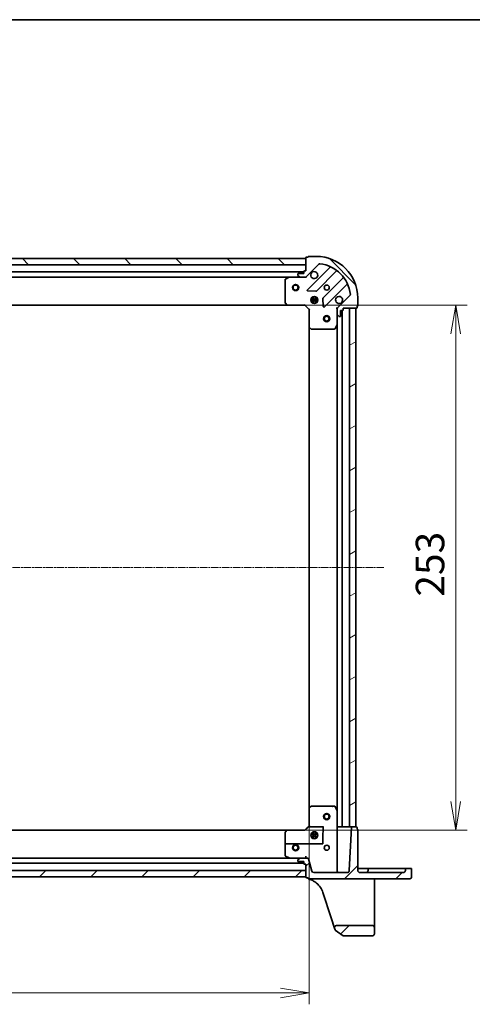
# Model space of a CAD drawing. Units: millimetres. Extents: x 7 to 7877, y 4 to 1550.
# Drawn here: x 534 to 753, y 1075 to 1550 of the extents above; entities that cross this region are included whole.
import ezdxf

# ---------------------------------------------------------------- set-up
doc = ezdxf.new("R2010")
doc.units = ezdxf.units.MM
doc.header["$LTSCALE"] = 0.5
doc.linetypes.add('CHAIN', pattern=[0.3543, 0.2362, -0.0295, 0.0591, -0.0295])
doc.layers.get('Defpoints').update_dxf_attribs({"lineweight": 25})
for name, color, linetype, lineweight in [('Border (ISO)', 7, 'Continuous', 35), ('Centerline (ISO)', 131, 'Continuous', 18), ('Dimension (ISO)', 7, 'Continuous', 18), ('Dimension (ISO) @ 1', 7, 'Continuous', 18), ('Hatch (ISO)', 1, 'Continuous', 18), ('Visible (ISO)', 7, 'Continuous', 35)]:
    doc.layers.add(name, color=color, linetype=linetype, lineweight=lineweight)
doc.styles.add('Note Text (TK)', font='MS PGothic.ttf')
doc.dimstyles.new('Default - Method 1b (TK)', dxfattribs={"dimscale": 0.5, "dimtxt": 2.5, "dimasz": 2.5, "dimexe": 1, "dimexo": 1.5, "dimgap": 1, "dimtad": 1, "dimrnd": 1e-08, "dimdsep": 46, "dimtxsty": 'Note Text (TK)', "dimblk": 'OPEN', "dimcen": 0.09, "dimdle": 5, "dimclrd": 100, "dimclre": 100, "dimclrt": 7, "dimadec": 1, "dimazin": 1, "dimtfac": 1, "dimtmove": 0, "dimatfit": 3, "dimldrblk": 'OPEN', "dimfxl": 1, "dimtolj": 1, "dimlwd": -1, "dimlwe": -1, "dimarcsym": 0})
pattern_1 = [(45, (133, -40), (-12.34785, 12.34785), [])]
pattern_2 = [(135.0002, (133, -40), (-12.3478, -12.3479), [])]

# ---------------------------------------------------------------- blocks, each defined once
blk = doc.blocks.new('図面枠 tk図枠')
at = {"layer": 'Border (ISO)'}
blk.add_line((14.5, 289), (405.5, 289), dxfattribs=at)
blk = doc.blocks.new('_Open')
at = {"color": 0, "linetype": 'ByBlock', "lineweight": -2}
for p, q in [((-1, 0.167), (0, 0)), ((-1, -0.167), (0, 0)), ((0, 0), (-1, 0))]:
    blk.add_line(p, q, dxfattribs=at)
blk = doc.blocks.new('*D24')
at = {"layer": 'Defpoints', "color": 0}
for p in [(290.84, 1169.32), (673.84, 1169.32), (673.84, 1080.38)]:
    blk.add_point(p, dxfattribs=at)
at = {"layer": 'Dimension (ISO)', "color": 100}
for p, q in [((290.84, 1161.07), (290.84, 1074.88)), ((673.84, 1161.07), (673.84, 1074.88)), ((304.59, 1080.38), (660.09, 1080.38))]:
    blk.add_line(p, q, dxfattribs=at)
at = {"layer": 'Dimension (ISO)', "color": 100, "xscale": 13.75, "yscale": 13.75, "zscale": 13.75, "rotation": 180}
blk.add_blockref('_Open', (290.84, 1080.38), dxfattribs=at)
at = {"layer": 'Dimension (ISO)', "color": 100, "xscale": 13.75, "yscale": 13.75, "zscale": 13.75}
blk.add_blockref('_Open', (673.84, 1080.38), dxfattribs=at)
at = {"layer": 'Dimension (ISO)', "color": 7, "insert": (468.36, 1092.76), "char_height": 13.75, "attachment_point": 4, "style": 'Note Text (TK)'}
blk.add_mtext('\\A1;383', dxfattribs=at)
blk = doc.blocks.new('*D25')
at = {"layer": 'Defpoints', "color": 0}
for p in [(663.4, 1411.88), (663.4, 1158.88), (744.59, 1158.88)]:
    blk.add_point(p, dxfattribs=at)
at = {"layer": 'Dimension (ISO)', "color": 100}
for p, q in [((671.65, 1411.88), (750.09, 1411.88)), ((744.59, 1398.13), (744.59, 1172.63)), ((671.65, 1158.88), (750.09, 1158.88))]:
    blk.add_line(p, q, dxfattribs=at)
at = {"layer": 'Dimension (ISO)', "color": 100, "xscale": 13.75, "yscale": 13.75, "zscale": 13.75}
for p, rotation in [((744.59, 1411.88), 90), ((744.59, 1158.88), 270)]:
    blk.add_blockref('_Open', p, dxfattribs=dict(at, rotation=rotation))
at = {"layer": 'Dimension (ISO)', "color": 7, "insert": (732.21, 1271.4), "char_height": 13.75, "attachment_point": 4, "rotation": 90, "style": 'Note Text (TK)'}
blk.add_mtext('\\A1;253', dxfattribs=at)

msp = doc.modelspace()

# ---------------------------------------------------------------- hatches: boundary and pattern name
at = {"layer": 'Hatch (ISO)'}
h = msp.add_hatch(dxfattribs=at)
h.set_pattern_fill('ANSI31', color=256, scale=139.7, angle=90.0002105, style=0)
h.set_pattern_definition(pattern_2)
h.paths.add_polyline_path([(292.3403, 1434.38207), (292.3403, 1431.38207), (672.3403, 1431.38207), (672.3403, 1434.38207)])
h = msp.add_hatch(dxfattribs=at)
h.set_pattern_fill('ANSI31', color=256, scale=139.7, angle=90.0002105, style=0)
h.set_pattern_definition(pattern_2)
edge = h.paths.add_edge_path()
edge.add_ellipse((688.3403, 1409.96786), major_axis=(-0.70711, -0.70711), ratio=1, start_angle=270, end_angle=315)
edge.add_line((687.3403, 1409.96786), (687.3403, 1407.58918))
edge.add_ellipse((687.8403, 1407.58918), major_axis=(0, -0.5), ratio=1, start_angle=270, end_angle=315)
edge.add_line((687.48675, 1407.23563), (688.19386, 1406.52852))
edge.add_ellipse((688.54741, 1406.88207), major_axis=(0.35355, -0.35355), ratio=1, start_angle=270, end_angle=315)
edge.add_line((688.54741, 1406.38207), (688.7403, 1406.38207))
edge.add_ellipse((688.7403, 1406.68207), major_axis=(0.3, 0), ratio=1, start_angle=270, end_angle=360)
edge.add_line((689.0403, 1406.68207), (689.0403, 1409.38207))
edge.add_line((689.0403, 1409.38207), (690.0403, 1409.38207))
edge.add_ellipse((690.0403, 1409.68207), major_axis=(0.3, 0), ratio=1, start_angle=270, end_angle=360)
edge.add_line((690.3403, 1409.68207), (690.3403, 1410.38207))
edge.add_line((690.3403, 1410.38207), (696.7403, 1410.38207))
edge.add_ellipse((696.7403, 1410.68207), major_axis=(0.3, 0), ratio=1, start_angle=270, end_angle=360)
edge.add_line((697.0403, 1410.68207), (697.0403, 1411.38207))
edge.add_ellipse((697.0403, 1411.68207), major_axis=(0.3, 0), ratio=1, start_angle=270, end_angle=360)
edge.add_line((697.3403, 1411.68207), (697.3403, 1415.38207))
edge.add_ellipse((677.3403, 1415.38207), major_axis=(0, 20), ratio=1, start_angle=270, end_angle=360)
edge.add_line((677.3403, 1435.38207), (673.6403, 1435.38207))
edge.add_ellipse((673.6403, 1435.08207), major_axis=(-0.3, 0), ratio=1, start_angle=270, end_angle=360)
edge.add_line((673.3403, 1435.08207), (672.6403, 1435.08207))
edge.add_ellipse((672.6403, 1434.78207), major_axis=(-0.3, 0), ratio=1, start_angle=270, end_angle=360)
edge.add_line((672.3403, 1434.78207), (672.3403, 1428.38207))
edge.add_line((672.3403, 1428.38207), (671.6403, 1428.38207))
edge.add_ellipse((671.6403, 1428.08207), major_axis=(-0.3, 0), ratio=1, start_angle=270, end_angle=360)
edge.add_line((671.3403, 1428.08207), (671.3403, 1427.08207))
edge.add_line((671.3403, 1427.08207), (668.6403, 1427.08207))
edge.add_ellipse((668.6403, 1426.78207), major_axis=(-0.3, 0), ratio=1, start_angle=270, end_angle=360)
edge.add_line((668.3403, 1426.78207), (668.3403, 1426.58918))
edge.add_ellipse((668.8403, 1426.58918), major_axis=(0, -0.5), ratio=1, start_angle=270, end_angle=315)
edge.add_line((668.48675, 1426.23563), (669.19386, 1425.52852))
edge.add_ellipse((669.54741, 1425.88207), major_axis=(0.35355, -0.35355), ratio=1, start_angle=270, end_angle=315)
edge.add_line((669.54741, 1425.38207), (671.92609, 1425.38207))
edge.add_ellipse((671.92609, 1426.38207), major_axis=(1, 0), ratio=1, start_angle=270, end_angle=315)
edge.add_line((672.6332, 1425.67497), (678.61118, 1431.65295))
edge.add_ellipse((678.96473, 1431.2994), major_axis=(0.35355, 0.35355), ratio=1, start_angle=39.1728935, end_angle=90, ccw=False)
edge.add_ellipse((677.3403, 1415.38207), major_axis=(16.41474, -1.67519), ratio=1, start_angle=11.654213, end_angle=90, ccw=False)
edge.add_ellipse((693.25763, 1417.00651), major_axis=(0.05076, -0.49742), ratio=1, start_angle=39.1728935, end_angle=90, ccw=False)
edge.add_line((693.61118, 1416.65295), (687.6332, 1410.67497))
h = msp.add_hatch(dxfattribs=at)
h.set_pattern_fill('ANSI31', color=256, scale=139.7, angle=-14.9999778, style=0)
h.set_pattern_definition([(30, (133, -40), (-8.73126, 15.12297), [])])
h.paths.add_polyline_path([(696.3403, 1410.38207), (693.3403, 1410.38207), (693.3403, 1160.38207), (696.3403, 1160.38207)])
h = msp.add_hatch(dxfattribs=at)
h.set_pattern_fill('ANSI31', color=256, scale=139.7, style=0)
h.set_pattern_definition(pattern_1)
edge = h.paths.add_edge_path()
edge.add_ellipse((722.3903, 1136.33207), major_axis=(0.95, 0), ratio=1, start_angle=270, end_angle=360)
edge.add_line((723.3403, 1136.33207), (723.3403, 1140.08207))
edge.add_ellipse((723.0403, 1140.08207), major_axis=(0, 0.3), ratio=1, start_angle=270, end_angle=360)
edge.add_line((723.0403, 1140.38207), (720.6403, 1140.38207))
edge.add_ellipse((720.6403, 1140.08207), major_axis=(-0.3, 0), ratio=1, start_angle=270, end_angle=360)
edge.add_line((720.3403, 1140.08207), (720.3403, 1139.38207))
edge.add_ellipse((719.3403, 1139.38207), major_axis=(0, -1), ratio=1, start_angle=0, end_angle=90, ccw=False)
edge.add_line((719.3403, 1138.38207), (698.3403, 1138.38207))
edge.add_ellipse((698.3403, 1139.38207), major_axis=(-1, 0), ratio=1, start_angle=0, end_angle=90, ccw=False)
edge.add_line((697.3403, 1139.38207), (697.3403, 1159.08207))
edge.add_ellipse((697.0403, 1159.08207), major_axis=(0, 0.3), ratio=1, start_angle=270, end_angle=360)
edge.add_line((697.0403, 1159.38207), (697.0403, 1160.08207))
edge.add_ellipse((696.7403, 1160.08207), major_axis=(0, 0.3), ratio=1, start_angle=270, end_angle=360)
edge.add_line((696.7403, 1160.38207), (694.62499, 1160.38207))
edge.add_ellipse((694.62499, 1160.08207), major_axis=(-0.3, 0), ratio=1, start_angle=270, end_angle=357)
edge.add_line((694.3254, 1160.09777), (693.237, 1139.32974))
edge.add_ellipse((692.23837, 1139.38207), major_axis=(-0.05234, -0.99863), ratio=1, start_angle=3, end_angle=90, ccw=False)
edge.add_line((692.23837, 1138.38207), (676.10763, 1138.38207))
edge.add_ellipse((676.10763, 1139.38207), major_axis=(-1, 0), ratio=1, start_angle=15, end_angle=90, ccw=False)
edge.add_line((675.1417, 1139.12325), (673.56396, 1145.01148))
edge.add_ellipse((673.081, 1144.88207), major_axis=(-0.12941, 0.48296), ratio=1, start_angle=270, end_angle=345)
edge.add_line((673.081, 1145.38207), (669.54741, 1145.38207))
edge.add_ellipse((669.54741, 1144.88207), major_axis=(-0.5, 0), ratio=1, start_angle=270, end_angle=315)
edge.add_line((669.19386, 1145.23563), (668.48675, 1144.52852))
edge.add_ellipse((668.8403, 1144.17497), major_axis=(-0.35355, -0.35355), ratio=1, start_angle=270, end_angle=315)
edge.add_line((668.3403, 1144.17497), (668.3403, 1143.98207))
edge.add_ellipse((668.6403, 1143.98207), major_axis=(0, -0.3), ratio=1, start_angle=270, end_angle=360)
edge.add_line((668.6403, 1143.68207), (671.3403, 1143.68207))
edge.add_line((671.3403, 1143.68207), (671.3403, 1142.68207))
edge.add_ellipse((671.6403, 1142.68207), major_axis=(0, -0.3), ratio=1, start_angle=270, end_angle=360)
edge.add_line((671.6403, 1142.38207), (672.3403, 1142.38207))
edge.add_line((672.3403, 1142.38207), (672.3403, 1136.18207))
edge.add_ellipse((672.6403, 1136.18207), major_axis=(0, -0.3), ratio=1, start_angle=270, end_angle=360)
edge.add_line((672.6403, 1135.88207), (673.3403, 1135.88207))
edge.add_line((673.3403, 1135.88207), (673.3403, 1135.68207))
edge.add_ellipse((673.6403, 1135.68207), major_axis=(0, -0.3), ratio=1, start_angle=270, end_angle=360)
edge.add_line((673.6403, 1135.38207), (722.3903, 1135.38207))
h = msp.add_hatch(dxfattribs=at)
h.set_pattern_fill('ANSI31', color=256, scale=139.7, style=0)
h.set_pattern_definition(pattern_1)
h.paths.add_polyline_path([(672.3403, 1136.38207), (672.3403, 1139.38207), (292.3403, 1139.38207), (292.3403, 1136.38207)])
h = msp.add_hatch(dxfattribs=at)
h.set_pattern_fill('ANSI31', color=256, scale=139.7, style=0)
h.set_pattern_definition(pattern_1)
edge = h.paths.add_edge_path()
edge.add_ellipse((687.0834, 1111.88207), major_axis=(-1, 0), ratio=1, start_angle=270, end_angle=378.1218602)
edge.add_line((686.13301, 1111.57103), (686.37692, 1110.82574))
edge.add_ellipse((686.66204, 1110.91905), major_axis=(0.09331, -0.28512), ratio=1, start_angle=270, end_angle=305.9390699)
edge.add_line((686.48596, 1110.67616), (690.26153, 1107.93918))
edge.add_ellipse((690.4376, 1108.18207), major_axis=(-0.17608, -0.24289), ratio=1, start_angle=0, end_angle=35.9390699)
edge.add_line((690.4376, 1107.88207), (704.3403, 1107.88207))
edge.add_ellipse((704.3403, 1108.88207), major_axis=(1, 0), ratio=1, start_angle=270, end_angle=360)
edge.add_line((705.3403, 1108.88207), (705.3403, 1111.88207))
edge.add_ellipse((704.3403, 1111.88207), major_axis=(0, 1), ratio=1, start_angle=270, end_angle=360)
edge.add_line((704.3403, 1112.88207), (687.0834, 1112.88207))

# ---------------------------------------------------------------- linework, layer by layer
at = {"layer": 'Centerline (ISO)', "linetype": 'CHAIN', "ltscale": 30}
msp.add_line((254.5903, 1285.38207), (710.0903, 1285.38207), dxfattribs=at)
at = {"layer": 'Visible (ISO)'}
for p, q in [((672.3403, 1434.38207), (292.3403, 1434.38207)), ((672.3403, 1434.78207), (672.3403, 1428.38207)), ((672.3403, 1431.38207), (672.3403, 1434.38207)), ((673.3403, 1435.08207), (672.6403, 1435.08207)), ((677.3403, 1435.38207), (673.6403, 1435.38207)), ((292.3403, 1431.38207), (672.3403, 1431.38207)), ((672.6332, 1425.67497), (678.61118, 1431.65295)), ((683.85282, 1430.09459), (673.02948, 1419.27125)), ((671.3403, 1427.88207), (293.3403, 1427.88207)), ((300.26948, 1425.38207), (664.41112, 1425.38207)), ((662.3403, 1424.19666), (662.3403, 1413.00029)), ((664.27696, 1425.3504), (662.50614, 1424.46499)), ((669.54741, 1425.38207), (664.41112, 1425.38207)), ((668.3403, 1426.78207), (668.3403, 1426.58918)), ((668.48675, 1426.23563), (669.19386, 1425.52852)), ((671.3403, 1427.08207), (668.6403, 1427.08207)), ((669.54741, 1425.38207), (671.92609, 1425.38207)), ((671.3403, 1428.08207), (671.3403, 1427.08207)), ((672.3403, 1428.38207), (671.6403, 1428.38207)), ((672.3403, 1425.38207), (671.92621, 1425.38207)), ((672.3403, 1425.47189), (672.3403, 1425.38207)), ((672.3403, 1425.03181), (672.3403, 1425.38207)), ((677.38339, 1418.67541), (687.08283, 1428.37485)), ((690.33308, 1425.1246), (680.63364, 1415.42516)), ((681.22948, 1411.07125), (692.05282, 1421.89459)), ((673.22853, 1418.7594), (677.15817, 1418.58783)), ((674.70094, 1414.83207), (677.97966, 1414.83207)), ((675.3403, 1415.38207), (674.96553, 1415.38207)), ((675.3403, 1415.38207), (675.3403, 1415.75685)), ((675.8903, 1416.02143), (675.8903, 1412.74271)), ((676.7903, 1416.02143), (676.7903, 1412.74271)), ((677.3403, 1415.38207), (677.3403, 1415.75685)), ((677.71508, 1415.38207), (677.3403, 1415.38207)), ((680.54606, 1415.19994), (680.71763, 1411.2703)), ((693.61118, 1416.65295), (687.6332, 1410.67497)), ((697.3403, 1411.68207), (697.3403, 1415.38207)), ((301.27691, 1411.88207), (663.4037, 1411.88207)), ((662.42095, 1412.79564), (663.18435, 1411.97742)), ((663.4037, 1411.88207), (671.8403, 1411.88207)), ((671.8403, 1411.88207), (671.96457, 1412.18207)), ((671.8403, 1411.88207), (673.8403, 1409.88207)), ((674.1403, 1410.00634), (673.8403, 1409.88207)), ((673.8403, 1409.88207), (673.8403, 1401.44547)), ((674.70094, 1413.93207), (677.97966, 1413.93207)), ((675.3403, 1413.38207), (674.96553, 1413.38207)), ((675.3403, 1413.0073), (675.3403, 1413.38207)), ((677.71508, 1413.38207), (677.3403, 1413.38207)), ((677.3403, 1413.0073), (677.3403, 1413.38207)), ((687.3403, 1410.38207), (686.99004, 1410.38207)), ((687.3403, 1410.38207), (687.43012, 1410.38207)), ((687.3403, 1409.96798), (687.3403, 1410.38207)), ((687.3403, 1409.96786), (687.3403, 1407.58918)), ((690.3403, 1409.68207), (690.3403, 1410.38207)), ((690.3403, 1410.38207), (696.7403, 1410.38207)), ((696.3403, 1410.38207), (693.3403, 1410.38207)), ((693.3403, 1410.38207), (693.3403, 1160.38207)), ((696.3403, 1160.38207), (696.3403, 1410.38207)), ((697.0403, 1410.68207), (697.0403, 1411.38207)), ((687.3403, 1402.45289), (687.3403, 1407.58918)), ((687.48675, 1407.23563), (688.19386, 1406.52852)), ((688.54741, 1406.38207), (688.7403, 1406.38207)), ((689.0403, 1406.68207), (689.0403, 1409.38207)), ((689.0403, 1409.38207), (690.0403, 1409.38207)), ((689.8403, 1160.38207), (689.8403, 1409.38207)), ((673.8403, 1401.44547), (673.8403, 1169.31868)), ((673.93565, 1401.22612), (674.75386, 1400.46272)), ((674.95852, 1400.38207), (686.15489, 1400.38207)), ((686.42322, 1400.54791), (687.30863, 1402.31873)), ((687.3403, 1402.45289), (687.3403, 1168.31125)), ((673.8403, 1169.31868), (673.8403, 1160.88207)), ((674.75386, 1170.30143), (673.93565, 1169.53803)), ((685.4246, 1170.38207), (674.95852, 1170.38207)), ((685.4246, 1170.38207), (686.15489, 1170.38207)), ((687.30863, 1168.44542), (686.42322, 1170.21624)), ((687.3403, 1139.38207), (687.3403, 1168.31125)), ((663.4037, 1158.88207), (301.27691, 1158.88207)), ((663.18435, 1158.78673), (662.42095, 1157.96851)), ((671.84035, 1158.88207), (663.4037, 1158.88207)), ((663.4037, 1158.83746), (671.86224, 1158.83746)), ((673.84051, 1160.88228), (671.8403, 1158.88207)), ((673.74887, 1160.38207), (673.52004, 1160.38207)), ((673.74887, 1160.38207), (680.8403, 1160.38207)), ((687.6403, 1160.38207), (687.3403, 1160.38207)), ((689.5403, 1160.38207), (687.6403, 1160.38207)), ((689.8403, 1160.38207), (689.5403, 1160.38207)), ((689.8403, 1160.38207), (690.1403, 1160.38207)), ((693.0403, 1160.38207), (690.1403, 1160.38207)), ((693.0403, 1160.38207), (693.3403, 1160.38207)), ((694.3254, 1160.09777), (693.237, 1139.32974)), ((693.3403, 1160.38207), (696.3403, 1160.38207)), ((696.7403, 1160.38207), (694.62499, 1160.38207)), ((697.0403, 1159.38207), (697.0403, 1160.08207)), ((697.3403, 1139.38207), (697.3403, 1159.08207)), ((662.3403, 1157.76386), (662.3403, 1155.57866)), ((662.3403, 1151.88207), (662.3403, 1155.57866)), ((674.70094, 1156.83207), (677.97966, 1156.83207)), ((674.70094, 1155.93207), (677.97966, 1155.93207)), ((675.3403, 1157.38207), (674.96553, 1157.38207)), ((675.3403, 1155.38207), (674.96553, 1155.38207)), ((675.3403, 1157.38207), (675.3403, 1157.75685)), ((675.3403, 1155.0073), (675.3403, 1155.38207)), ((675.8903, 1158.02143), (675.8903, 1154.74271)), ((676.7903, 1158.02143), (676.7903, 1154.74271)), ((677.3403, 1157.38207), (677.3403, 1157.75685)), ((677.71508, 1157.38207), (677.3403, 1157.38207)), ((677.71508, 1155.38207), (677.3403, 1155.38207)), ((677.3403, 1155.0073), (677.3403, 1155.38207)), ((680.5403, 1155.57866), (680.5403, 1152.48207)), ((662.3403, 1151.88207), (662.3403, 1146.56748)), ((680.2403, 1152.18207), (662.6403, 1152.18207)), ((664.41112, 1145.38207), (300.26948, 1145.38207)), ((662.50614, 1146.29916), (664.27696, 1145.41375)), ((664.41112, 1145.38207), (669.54741, 1145.38207)), ((668.3403, 1144.17497), (668.3403, 1143.98207)), ((669.19386, 1145.23563), (668.48675, 1144.52852)), ((673.081, 1145.38207), (669.54741, 1145.38207)), ((672.3403, 1146.32974), (672.3403, 1145.38207)), ((675.1417, 1139.12325), (673.56396, 1145.01148)), ((672.3403, 1139.38207), (292.3403, 1139.38207)), ((293.3403, 1142.88207), (671.3403, 1142.88207)), ((668.6403, 1143.68207), (671.3403, 1143.68207)), ((671.3403, 1143.68207), (671.3403, 1142.68207)), ((671.6403, 1142.38207), (672.3403, 1142.38207)), ((672.3403, 1142.38207), (672.3403, 1136.18207)), ((672.3403, 1136.38207), (672.3403, 1139.38207)), ((698.3403, 1140.38207), (697.3403, 1140.38207)), ((701.3403, 1140.38207), (698.3403, 1140.38207)), ((702.6403, 1140.38207), (701.3403, 1140.38207)), ((702.3403, 1140.08207), (702.3403, 1139.38207)), ((702.6403, 1140.38207), (713.0903, 1140.38207)), ((719.3403, 1140.38207), (713.0903, 1140.38207)), ((720.6403, 1140.38207), (719.3403, 1140.38207)), ((720.3403, 1140.08207), (720.3403, 1139.38207)), ((723.0403, 1140.38207), (720.6403, 1140.38207)), ((723.3403, 1136.33207), (723.3403, 1140.08207)), ((292.3403, 1136.38207), (672.3403, 1136.38207)), ((672.6403, 1135.88207), (673.3403, 1135.88207)), ((673.3403, 1135.88207), (673.3403, 1135.68207)), ((673.3403, 1135.68207), (673.3403, 1135.65356)), ((673.3403, 1135.65356), (673.3403, 1135.61563)), ((673.6403, 1135.38207), (722.3903, 1135.38207)), ((692.23837, 1138.38207), (676.10763, 1138.38207)), ((719.3403, 1138.38207), (698.3403, 1138.38207)), ((705.3403, 1134.03478), (705.3403, 1135.38207)), ((705.3403, 1116.84018), (705.3403, 1134.03478)), ((680.50422, 1128.77011), (684.51035, 1116.52915)), ((684.51035, 1116.52915), (686.13301, 1111.57103)), ((705.3403, 1111.88207), (705.3403, 1116.84018)), ((686.13301, 1111.57103), (686.37692, 1110.82574)), ((686.48596, 1110.67616), (690.26153, 1107.93918)), ((704.3403, 1112.88207), (687.0834, 1112.88207)), ((705.3403, 1108.88207), (705.3403, 1111.88207)), ((690.4376, 1107.88207), (704.3403, 1107.88207))]:
    msp.add_line(p, q, dxfattribs=at)
for centre, radius in [((667.3403, 1420.38207), 1.5), ((667.3403, 1420.38207), 1.19328), ((682.3403, 1420.38207), 1.2295), ((676.3403, 1414.38207), 1.7), ((682.3403, 1405.38207), 1.5), ((682.3403, 1405.38207), 1.19328), ((682.3403, 1165.38207), 1.5), ((682.3403, 1165.38207), 1.19328), ((676.3403, 1156.38207), 1.7), ((667.3403, 1150.38207), 1.5), ((667.3403, 1150.38207), 1.19327), ((682.3403, 1150.38207), 1.2295)]:
    msp.add_circle(centre, radius, dxfattribs=at)
for centre, radius, start, end in [((672.6403, 1434.78207), 0.3, 90, 180), ((673.6403, 1435.08207), 0.3, 90, 180), ((677.3403, 1415.38207), 20, 0, 90), ((678.96473, 1431.2994), 0.5, 84.1728935, 135), ((677.3403, 1415.38207), 16.5, 5.8271065, 84.1728935), ((683.64069, 1430.30672), 0.3, 315, 67.1131416), ((662.6403, 1424.19666), 0.3, 116.5650512, 180), ((664.41112, 1425.08207), 0.3, 90, 116.5650512), ((668.6403, 1426.78207), 0.3, 90, 180), ((668.8403, 1426.58918), 0.5, 180, 225), ((669.54741, 1425.88207), 0.5, 225, 270), ((671.6403, 1428.08207), 0.3, 90, 180), ((671.92609, 1426.38207), 1, 270, 315), ((676.3403, 1426.38207), 1.7, 152.4998288, 117.5001712), ((687.29496, 1428.16272), 0.3, 52.0855003, 135), ((690.12095, 1425.33673), 0.3, 315, 37.9144997), ((673.24161, 1419.05912), 0.3, 135, 267.5), ((692.26495, 1421.68246), 0.3, 22.8868584, 135), ((677.17126, 1418.88755), 0.3, 267.5, 315), ((680.84578, 1415.21303), 0.3, 135, 182.5), ((688.3403, 1414.38207), 1.7, 332.4998288, 297.5001712), ((693.25763, 1417.00651), 0.5, 315, 5.8271065), ((662.6403, 1413.00029), 0.3, 180, 223.0148572), ((663.4037, 1412.18207), 0.3, 223.0148572, 270), ((681.01735, 1411.28338), 0.3, 182.5, 315), ((688.3403, 1409.96786), 1, 135, 180), ((690.0403, 1409.68207), 0.3, 270, 0), ((696.7403, 1410.68207), 0.3, 270, 0), ((697.0403, 1411.68207), 0.3, 270, 0), ((687.8403, 1407.58918), 0.5, 180, 225), ((688.54741, 1406.88207), 0.5, 225, 270), ((688.7403, 1406.68207), 0.3, 270, 0), ((674.1403, 1401.44547), 0.3, 180, 226.9851428), ((674.95852, 1400.68207), 0.3, 226.9851428, 270), ((686.15489, 1400.68207), 0.3, 270, 333.4349488), ((687.0403, 1402.45289), 0.3, 333.4349488, 0), ((674.1403, 1169.31868), 0.3, 133.0148572, 180), ((674.95852, 1170.08207), 0.3, 90, 133.0148572), ((686.15489, 1170.08207), 0.3, 76.0983798, 90), ((686.15489, 1170.08207), 0.3, 26.5650512, 76.0983798), ((687.0403, 1168.31125), 0.3, 0, 26.5650512), ((663.4037, 1158.58207), 0.3, 90, 136.9851428), ((663.4037, 1158.58207), 0.25539, 90, 135.6318686), ((694.62499, 1160.08207), 0.3, 90, 177), ((696.7403, 1160.08207), 0.3, 0, 90), ((697.0403, 1159.08207), 0.3, 0, 90), ((662.6403, 1157.76386), 0.3, 136.9851428, 180), ((662.6403, 1157.76386), 0.27728, 136.0783176, 178.7597279), ((662.6403, 1151.88207), 0.3, 90, 180), ((680.2403, 1152.48207), 0.3, 270, 0), ((662.6403, 1146.56748), 0.3, 180, 243.4349488), ((664.41112, 1145.68207), 0.3, 243.4349488, 270), ((668.8403, 1144.17497), 0.5, 135, 180), ((668.6403, 1143.98207), 0.3, 180, 270), ((669.54741, 1144.88207), 0.5, 90, 135), ((673.081, 1144.88207), 0.5, 15, 90), ((671.6403, 1142.68207), 0.3, 180, 270), ((676.10763, 1139.38207), 1, 195, 270), ((688.3403, 1139.38207), 1, 180, 270), ((692.23837, 1139.38207), 1, 270, 357), ((698.3403, 1139.38207), 1, 180, 270), ((701.3403, 1139.38207), 1, 270, 0), ((702.6403, 1140.08207), 0.3, 90, 180), ((719.3403, 1139.38207), 1, 270, 0), ((720.6403, 1140.08207), 0.3, 90, 180), ((723.0403, 1140.08207), 0.3, 0, 90), ((672.6403, 1136.18207), 0.3, 180, 270), ((673.6403, 1135.68207), 0.3, 180, 270), ((673.6403, 1135.61563), 0.3, 180, 255.1484117), ((722.3903, 1136.33207), 0.95, 270, 0), ((671.00025, 1125.65972), 10, 18.1218602, 49.5850109), ((687.0834, 1111.88207), 1, 90, 198.1218602), ((686.66204, 1110.91905), 0.3, 198.1218602, 234.0609301), ((704.3403, 1111.88207), 1, 0, 90), ((690.4376, 1108.18207), 0.3, 234.0609301, 270), ((704.3403, 1108.88207), 1, 270, 0)]:
    msp.add_arc(centre, radius, start, end, dxfattribs=at)
for centre, major_axis, ratio, start_param, end_param in [((685.01604, 1170.08207), (0.2999, 0.2999), 0.026185922, 0.759218225, 1.544616388), ((685.4403, 1170.08207), (-0.21761, 0.21761), 0.948964567, 5.523967083, 6.257005368), ((660.60152, 1155.57866), (5.34473, 5.72854), 0.038291251, 1.018012477, 1.178818527), ((671.96457, 1158.58207), (0.12426, -0.29999), 0.018522591, 2.581589035, 3.133920496), ((668.96116, 1155.57866), (5.72827, 5.72827), 0.037032477, 0.614259014, 1.003120551), ((674.1403, 1160.75781), (0.29995, -0.12424), 0.044686838, 1.589304108, 3.123084873), ((680.8403, 1155.57866), (0, 5.7322), 0.052335956, 0.577243452, 1.570796327), ((662.6403, 1155.57866), (0, 5.7322), 0.052335956, 1.178554799, 1.570796327)]:
    msp.add_ellipse(centre, major_axis=major_axis, ratio=ratio, start_param=start_param, end_param=end_param, dxfattribs=at)
for points, knots in [([(674.83239, 1427.16705), (674.91294, 1427.3218), (675.01938, 1427.46531), (675.25707, 1427.703), (675.40058, 1427.80943), (675.55533, 1427.88999)], [0.2789125936, 0.2789125936, 0.2789125936, 0.2789125936, 0.3293346962, 0.3293346962, 0.3797567988, 0.3797567988, 0.3797567988, 0.3797567988]), ([(689.84822, 1413.5971), (689.76766, 1413.44235), (689.66123, 1413.29884), (689.42354, 1413.06115), (689.28003, 1412.95471), (689.12528, 1412.87416)], [0.2789125936, 0.2789125936, 0.2789125936, 0.2789125936, 0.3293346962, 0.3293346962, 0.3797567988, 0.3797567988, 0.3797567988, 0.3797567988]), ([(673.56341, 1135.32565), (673.63862, 1135.30571), (673.71771, 1135.28378), (673.94333, 1135.21802), (674.09338, 1135.17068), (674.60575, 1134.9949), (674.97584, 1134.84447), (675.79182, 1134.45122), (676.23957, 1134.19332), (676.95025, 1133.70418), (677.22437, 1133.49401), (677.48344, 1133.27341)], [0.220813741, 0.220813741, 0.220813741, 0.220813741, 0.2540400028, 0.2540400028, 0.313419559, 0.313419559, 0.4542818783, 0.4542818783, 0.6276141438, 0.6276141438, 0.7406318923, 0.7406318923, 0.7406318923, 0.7406318923])]:
    msp.add_open_spline(points, degree=3, knots=knots, dxfattribs=at)

# ---------------------------------------------------------------- block references
at = {"xscale": 5.5, "yscale": 5.5, "zscale": 5.5}
msp.add_blockref('図面枠 tk図枠', (133, -40), dxfattribs=at)

# ---------------------------------------------------------------- dimensions: what is measured, and where the dimension line sits
at = {"layer": 'Dimension (ISO) @ 1', "color": 100}
dim = msp.add_linear_dim(base=(744.58796, 1158.88207), p1=(663.4037, 1411.88207), p2=(663.4037, 1158.88207), angle=270, dimstyle='Default - Method 1b (TK)', override={"dimscale": 1, "dimtxt": 13.75, "dimasz": 13.75, "dimexe": 5.5, "dimexo": 8.25, "dimgap": 5.5, "dimdec": 2, "dimcen": 0.495, "dimtol": 0, "dimlim": 0, "dimtp": 0, "dimtm": 0, "dimtdec": 2, "dimtix": 0, "dimtofl": 0, "dimtmove": 0, "dimatfit": 1}, dxfattribs=at)
dim.commit()
dim.dimension.update_dxf_attribs({"geometry": '*D25', "text_midpoint": (744.58796, 1285.38207), "dimtype": 128})
dim = msp.add_linear_dim(base=(673.8403, 1080.38482), p1=(290.8403, 1169.31868), p2=(673.8403, 1169.31868), dimstyle='Default - Method 1b (TK)', override={"dimscale": 1, "dimtxt": 13.75, "dimasz": 13.75, "dimexe": 5.5, "dimexo": 8.25, "dimgap": 5.5, "dimdec": 2, "dimcen": 0.495, "dimtol": 0, "dimlim": 0, "dimtp": 0, "dimtm": 0, "dimtdec": 2, "dimtix": 0, "dimtofl": 0, "dimtmove": 0, "dimatfit": 1}, dxfattribs=at)
dim.commit()
dim.dimension.update_dxf_attribs({"geometry": '*D24', "text_midpoint": (482.3403, 1080.38482), "dimtype": 128})

doc.saveas('drawing.dxf')
